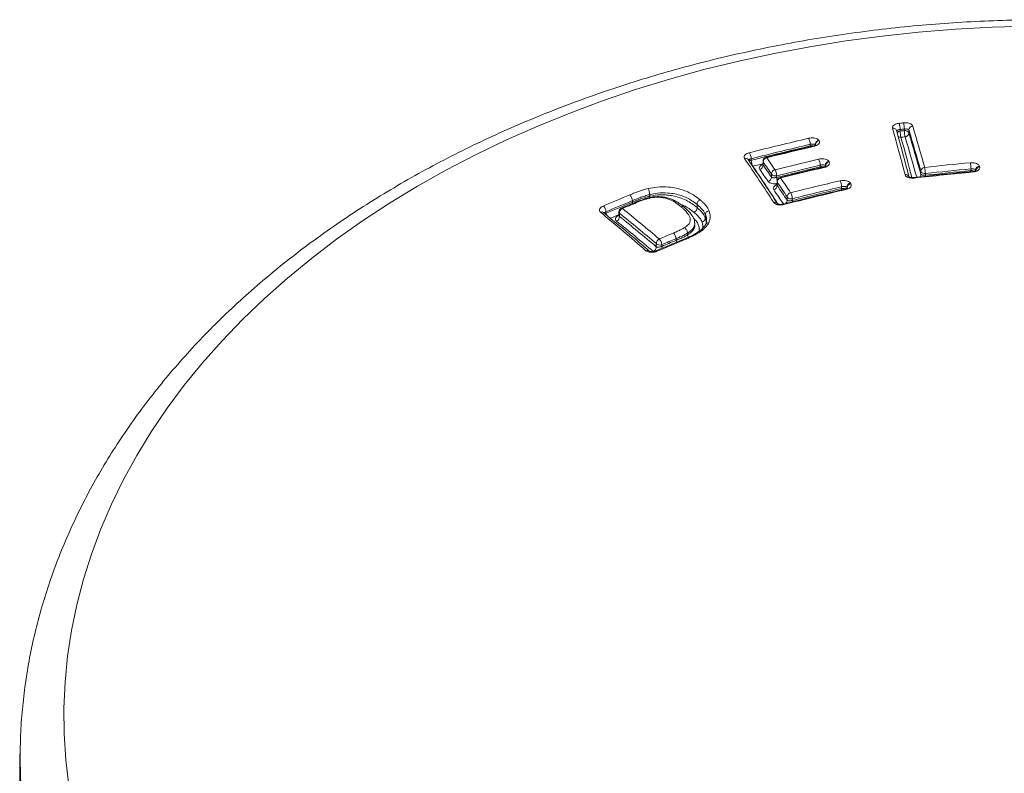
# Model space of a CAD drawing. Units: millimetres. Extents: x -196 to 529, y -398 to 651.
# Drawn here: x 117 to 141, y 370 to 389 of the extents above; entities that cross this region are included whole.
import ezdxf

# ---------------------------------------------------------------- set-up
doc = ezdxf.new("R2010")
doc.units = ezdxf.units.MM

msp = doc.modelspace()

# ---------------------------------------------------------------- linework, layer by layer
at = {"color": 7, "linetype": 'Continuous', "lineweight": 18}
for p, q in [((138.868, 386.169), (138.869, 386.207)), ((138.763, 386.196), (138.764, 386.157)), ((138.983, 386.188), (138.981, 386.109)), ((136.522, 385.789), (136.523, 385.827)), ((136.523, 385.772), (136.522, 385.789)), ((135.054, 385.469), (135.055, 385.431)), ((135.349, 385.411), (135.347, 385.32)), ((135.355, 385.386), (135.352, 385.309)), ((136.773, 385.268), (136.774, 385.309)), ((136.901, 385.301), (136.901, 385.28)), ((135.56, 385.01), (135.562, 385.089)), ((135.689, 385.046), (135.688, 385.005)), ((139.279, 385.082), (139.28, 385.16)), ((139.394, 385.101), (139.393, 385.058)), ((140.528, 385.173), (140.529, 385.216)), ((140.643, 385.19), (140.643, 385.167)), ((135.698, 384.907), (135.695, 384.818)), ((135.703, 384.883), (135.701, 384.806)), ((137.307, 384.728), (137.307, 384.77)), ((137.435, 384.76), (137.434, 384.73)), ((137.449, 384.738), (137.447, 384.741)), ((132.527, 384.577), (132.527, 384.576)), ((132.528, 384.537), (132.527, 384.576)), ((132.528, 384.537), (132.528, 384.536)), ((135.95, 384.438), (135.951, 384.517)), ((132.043, 384.332), (131.822, 384.238)), ((132.097, 384.388), (132.096, 384.426)), ((133.706, 384.253), (133.707, 384.328)), ((133.706, 384.253), (133.706, 384.252)), ((133.707, 384.328), (133.707, 384.328)), ((136.079, 384.473), (136.078, 384.431)), ((131.438, 384.149), (131.439, 384.11)), ((131.761, 384.15), (131.757, 384.052)), ((131.774, 384.112), (131.772, 384.034)), ((133.914, 383.994), (133.916, 384.079)), ((133.916, 384.08), (133.916, 384.079)), ((133.646, 383.811), (133.64, 383.827)), ((133.648, 383.828), (133.646, 383.89)), ((133.914, 383.994), (133.914, 383.994)), ((133.47, 383.617), (133.47, 383.617)), ((133.471, 383.574), (133.47, 383.617)), ((133.471, 383.574), (133.471, 383.574)), ((133.375, 383.466), (132.681, 383.174)), ((132.691, 383.276), (132.692, 383.355)), ((132.829, 383.33), (132.828, 383.287)), ((133.182, 383.436), (133.182, 383.478)), ((116.85, 370.842), (116.841, 370.479)), ((116.85, 370.867), (116.85, 370.842))]:
    msp.add_line(p, q, dxfattribs=at)
at = {"color": 7, "linetype": 'Continuous', "lineweight": 18, "flags": 128}
for points in [[(141.977, 388.766), (141.057, 388.742), (140.139, 388.693), (139.224, 388.621), (138.314, 388.524), (137.41, 388.404), (136.513, 388.259), (135.624, 388.092), (134.745, 387.901), (133.876, 387.687), (133.02, 387.45), (132.177, 387.191), (131.349, 386.91), (130.536, 386.607), (129.74, 386.283), (128.962, 385.938), (128.202, 385.573), (127.463, 385.189), (126.746, 384.785), (126.05, 384.362), (125.377, 383.922), (124.729, 383.464), (124.105, 382.989), (123.508, 382.499), (122.937, 381.993), (122.393, 381.472), (121.878, 380.937), (121.392, 380.389), (120.936, 379.829), (120.51, 379.257), (120.115, 378.674), (119.751, 378.082), (119.42, 377.48), (119.121, 376.87), (118.854, 376.252), (118.622, 375.628), (118.422, 374.998), (118.257, 374.363), (118.126, 373.725), (118.029, 373.083), (117.967, 372.439), (117.939, 371.794), (117.945, 371.149), (117.987, 370.505), (118.062, 369.862)], [(136.622, 385.78), (136.617, 385.786), (136.612, 385.79), (136.608, 385.792), (136.607, 385.792)], [(136.658, 385.812), (136.657, 385.813), (136.656, 385.814), (136.655, 385.816), (136.654, 385.817), (136.653, 385.818), (136.652, 385.819), (136.652, 385.82), (136.651, 385.822)], [(136.738, 385.929), (136.739, 385.928), (136.74, 385.927), (136.74, 385.926), (136.741, 385.925), (136.742, 385.923), (136.743, 385.922), (136.744, 385.921), (136.745, 385.92)], [(135.44, 385.494), (135.435, 385.5), (135.431, 385.504), (135.427, 385.505), (135.425, 385.505)], [(135.347, 385.343), (135.28, 385.326), (135.097, 385.28)], [(135.355, 385.386), (135.35, 385.4), (135.349, 385.411)], [(136.774, 385.245), (136.774, 385.251), (136.773, 385.268)], [(136.875, 385.253), (136.87, 385.26), (136.865, 385.264), (136.861, 385.265), (136.86, 385.265)], [(136.911, 385.288), (136.909, 385.289), (136.908, 385.291), (136.907, 385.293), (136.906, 385.294), (136.905, 385.296), (136.904, 385.298), (136.902, 385.3), (136.901, 385.301)], [(136.989, 385.408), (136.99, 385.407), (136.991, 385.405), (136.992, 385.403), (136.993, 385.402), (136.994, 385.4), (136.996, 385.398), (136.997, 385.397), (136.998, 385.395)], [(140.74, 385.284), (140.74, 385.281), (140.741, 385.279), (140.742, 385.276), (140.743, 385.274), (140.743, 385.271), (140.744, 385.269), (140.745, 385.266), (140.745, 385.264)], [(135.789, 384.989), (135.784, 384.996), (135.78, 385), (135.775, 385.002), (135.774, 385.001)], [(139.113, 384.988), (139.111, 384.995), (139.109, 385), (139.107, 385.002), (139.107, 385.003)], [(139.393, 385.058), (139.393, 385.04), (139.394, 385.034)], [(140.528, 385.173), (140.528, 385.156), (140.528, 385.15)], [(140.577, 385.139), (140.575, 385.146), (140.573, 385.151), (140.571, 385.153), (140.57, 385.153)], [(140.649, 385.17), (140.648, 385.172), (140.647, 385.175), (140.646, 385.177), (140.646, 385.18), (140.645, 385.182), (140.644, 385.185), (140.644, 385.187), (140.643, 385.19)], [(135.703, 384.883), (135.699, 384.896), (135.698, 384.907)], [(137.447, 384.741), (137.446, 384.743), (137.444, 384.746), (137.443, 384.748), (137.441, 384.751), (137.44, 384.753), (137.438, 384.755), (137.436, 384.758), (137.435, 384.76)], [(137.523, 384.866), (137.524, 384.864), (137.526, 384.862), (137.528, 384.859), (137.529, 384.857), (137.531, 384.855), (137.532, 384.852), (137.534, 384.85), (137.535, 384.848)], [(137.307, 384.728), (137.307, 384.71), (137.309, 384.696)], [(137.396, 384.716), (137.398, 384.716), (137.403, 384.715), (137.408, 384.71), (137.413, 384.704)], [(132.101, 384.356), (132.098, 384.37), (132.097, 384.388)], [(135.855, 384.341), (135.857, 384.341), (135.861, 384.339), (135.866, 384.335), (135.871, 384.328)], [(136.078, 384.431), (136.079, 384.413), (136.081, 384.397)], [(131.416, 384.097), (131.423, 384.102), (131.439, 384.11)], [(131.445, 384.073), (131.441, 384.093), (131.439, 384.11)], [(116.85, 370.842), (116.846, 370.486), (116.866, 369.83)]]:
    msp.add_lwpolyline(points, dxfattribs=at)
at = {"color": 7, "linetype": 'Continuous', "lineweight": 18}
for centre, radius, start, end in [((138.59, 386.142), 0.0882, 7.4349, 100.7566), ((24.271, 354.617), 118.594, 14.88073, 15.45938), ((149.981, 284.251), 102.716, 96.22155, 96.28092), ((137.975, 386.177), 0.788, 1.3818, 12.7463), ((149.986, 284.229), 102.583, 96.22155, 96.28092), ((138.089, 386.19), 0.78, 1.2722, 12.7545), ((139.084, 386.183), 0.101, 93.5475, 177.0365), ((49.574, 359.829), 93.331, 15.80826, 16.466), ((159.516, 288.386), 100.274, 103.27965, 104.14504), ((136.201, 385.823), 0.322, 0.8818, 29.0404), ((24.641, 354.615), 118.318, 14.89294, 15.45952), ((138.769, 386.055), 0.102, 92.9296, 143.0662), ((138.771, 386.105), 0.103, 237.046, 277.0672), ((149.979, 284.263), 102.51, 96.22235, 96.28073), ((139.553, 386.176), 0.789, 181.3865, 192.7282), ((149.983, 284.241), 102.376, 96.22235, 96.28073), ((25.831, 354.748), 117.197, 14.96193, 15.46687), ((138.888, 386.069), 0.102, 23.3742, 101.437), ((139.649, 386.186), 0.781, 181.2788, 192.7361), ((138.881, 386.115), 0.101, 273.682, 357.0553), ((49.962, 359.716), 92.732, 15.82944, 16.47479), ((49.857, 359.753), 92.94, 15.81526, 16.47463), ((49.596, 359.768), 93.21, 15.80826, 16.466), ((159.526, 288.362), 100.144, 103.27965, 104.14504), ((159.51, 288.392), 100.072, 103.27991, 104.14489), ((160.307, 285.47), 103.068, 103.28535, 103.96137), ((136.554, 385.649), 0.143, 76.1816, 102.7348), ((136.76, 385.822), 0.109, 101.7659, 180.3943), ((136.767, 385.813), 0.109, 101.7633, 180.3846), ((134.912, 385.397), 0.0844, 37.3196, 107.461), ((82.872, 350.06), 62.928, 33.05151, 34.25189), ((134.712, 385.454), 0.342, 2.4443, 28.9153), ((135.449, 385.408), 0.1, 103.9609, 178.1979), ((135.464, 385.387), 0.109, 102.6363, 180.338), ((89.797, 353.555), 55.708, 34.6089, 34.9821), ((135.078, 385.329), 0.105, 102.8118, 132.8714), ((135.397, 385.445), 0.342, 182.4541, 208.8745), ((83.682, 350.25), 62.214, 33.24599, 34.26715), ((135.243, 385.309), 0.109, 282.7642, 0.3573), ((89.905, 353.487), 55.481, 34.6232, 34.9994), ((89.771, 353.49), 55.635, 34.6089, 34.9821), ((159.918, 287.623), 100.546, 103.3314, 103.96835), ((159.911, 287.631), 100.342, 103.33172, 103.96914), ((159.928, 287.599), 100.416, 103.3314, 103.96835), ((160.754, 284.544), 103.502, 103.3389, 103.9576), ((136.448, 385.303), 0.325, 1.044, 28.7686), ((136.805, 385.132), 0.14, 69.9867, 103.0001), ((137.011, 385.301), 0.11, 101.7147, 179.9109), ((137.02, 385.288), 0.11, 101.7112, 179.8976), ((139.381, 385.154), 0.101, 93.2228, 176.3211), ((150.36, 282.657), 103.184, 95.47689, 96.11131), ((138.619, 385.086), 0.774, 1.1115, 12.5637), ((139.829, 385.217), 0.7, 359.9505, 12.6256), ((140.744, 385.183), 0.101, 92.3135, 176.1627), ((140.749, 385.163), 0.101, 92.3075, 176.1485), ((89.879, 353.421), 55.409, 34.6232, 34.9994), ((135.451, 385.01), 0.109, 282.6798, 0.0616), ((135.671, 385.089), 0.109, 102.5532, 180.0442), ((135.656, 385.156), 0.116, 215.7093, 286.6744), ((135.349, 385.033), 0.34, 2.1902, 28.6884), ((136.035, 385.021), 0.347, 182.6119, 195.5844), ((135.798, 384.904), 0.1, 103.9572, 178.1984), ((135.813, 384.882), 0.11, 102.482, 179.8348), ((86.987, 351.666), 59.093, 33.8968, 34.32602), ((138.903, 384.983), 0.0906, 25.195, 100.3416), ((150.721, 279.475), 106.15, 95.48346, 96.27769), ((139.191, 385.083), 0.0878, 311.2362, 359.4168), ((139.374, 385.2), 0.102, 203.3768, 281.4478), ((150.356, 282.674), 102.969, 95.47717, 96.11209), ((150.364, 282.637), 103.05, 95.47689, 96.11131), ((140.542, 385.041), 0.133, 62.6006, 95.9948), ((135.591, 384.806), 0.11, 282.6086, 359.854), ((87.101, 351.601), 58.86, 33.90948, 34.34187), ((86.965, 351.603), 59.017, 33.8968, 34.32602), ((160.361, 286.739), 100.861, 103.2357, 103.95472), ((160.37, 286.717), 100.73, 103.2357, 103.95472), ((136.981, 384.765), 0.326, 0.9609, 28.4679), ((137.545, 384.759), 0.11, 101.4737, 179.3382), ((137.557, 384.74), 0.11, 101.4689, 179.3197), ((169.472, 294.783), 97.28, 112.63553, 113.0573), ((131.873, 384.413), 0.224, 3.4022, 44.5765), ((87.079, 351.538), 58.783, 33.90948, 34.34187), ((161.25, 283.482), 103.991, 103.25163, 104.12591), ((136.061, 384.516), 0.11, 102.3809, 179.4757), ((136.045, 384.584), 0.116, 215.6882, 286.6663), ((135.736, 384.46), 0.343, 2.2505, 28.3921), ((160.352, 286.75), 100.652, 103.23597, 103.95555), ((137.338, 384.593), 0.138, 64.4277, 103.1865), ((131.213, 384.132), 0.226, 4.0949, 44.8958), ((169.488, 294.756), 97.154, 112.6358, 113.0573), ((169.418, 294.886), 96.971, 112.63555, 113.05733), ((170.917, 291.82), 100.33, 112.78067, 112.91821), ((132.049, 384.307), 0.0258, 41.4168, 103.1921), ((135.643, 384.301), 0.0835, 36.3152, 107.854), ((135.848, 384.436), 0.103, 304.9678, 0.9826), ((131.334, 384.068), 0.0756, 53.9619, 116.277), ((94.511, 339.416), 57.908, 49.08958, 50.5567), ((170.984, 291.2), 100.819, 112.89672, 113.0256), ((131.653, 384.025), 0.119, 293.1639, 4.1426), ((131.861, 384.146), 0.1, 112.9181, 178.0694), ((131.817, 384.149), 0.0562, 179.1578, 221.1546), ((97.353, 341.366), 54.82, 49.8623, 51.1077), ((131.894, 384.12), 0.119, 113.0435, 184.125), ((97.259, 341.355), 54.95, 49.8471, 51.0872), ((131.827, 384.213), 0.0257, 41.2577, 103.1508), ((97.286, 341.418), 55.021, 49.8471, 51.0872), ((97.326, 341.304), 54.748, 49.8623, 51.1077), ((170.813, 293.385), 97.792, 112.67245, 112.89684), ((132.959, 383.465), 0.223, 3.5166, 44.3939), ((132.571, 383.269), 0.12, 292.952, 3.0838), ((132.812, 383.361), 0.12, 112.8345, 183.0689), ((132.779, 383.447), 0.127, 226.6984, 292.8939), ((172.502, 289.532), 101.738, 112.60193, 113.02608), ((132.603, 383.315), 0.226, 3.9243, 44.2058), ((170.876, 293.204), 97.789, 112.67277, 112.89755), ((133.014, 383.297), 0.186, 182.9387, 197.9154), ((170.805, 293.414), 97.607, 112.67229, 112.89693), ((133.366, 383.444), 0.184, 182.5582, 197.6061), ((133.381, 383.439), 0.0273, 39.6355, 101.9628), ((132.467, 383.115), 0.0728, 51.3764, 117.5376), ((132.687, 383.147), 0.027, 39.1715, 101.8567)]:
    msp.add_arc(centre, radius, start, end, dxfattribs=at)
for centre, ratio, start_param, end_param in [((142.437, 370.166), 0.707134, 3.124286, 3.14144), ((142.437, 370.171), 0.694685, 3.141745, 4.132568)]:
    msp.add_ellipse(centre, major_axis=(25.6, 0), ratio=ratio, start_param=start_param, end_param=end_param, dxfattribs=at)
for points, knots in [([(168.02, 370.873), (168.017, 370.984), (168.011, 371.309), (167.966, 371.847), (167.888, 372.487), (167.778, 373.125), (167.637, 373.759), (167.466, 374.39), (167.265, 375.016), (167.033, 375.637), (166.772, 376.251), (166.481, 376.859), (166.161, 377.459), (165.811, 378.051), (165.433, 378.634), (165.027, 379.208), (164.593, 379.77), (164.132, 380.322), (163.644, 380.861), (163.13, 381.388), (162.59, 381.902), (162.026, 382.401), (161.438, 382.886), (160.827, 383.355), (160.193, 383.809), (159.537, 384.246), (158.861, 384.667), (158.165, 385.069), (157.45, 385.454), (156.717, 385.821), (155.966, 386.168), (155.2, 386.497), (154.418, 386.806), (153.622, 387.095), (152.812, 387.364), (151.99, 387.612), (151.157, 387.84), (150.313, 388.047), (149.46, 388.232), (148.599, 388.396), (147.73, 388.539), (146.855, 388.66), (145.975, 388.759), (145.09, 388.836), (144.203, 388.891), (143.313, 388.923), (142.423, 388.934), (141.532, 388.923), (140.642, 388.889), (139.755, 388.834), (138.87, 388.756), (137.99, 388.656), (137.115, 388.535), (136.247, 388.391), (135.386, 388.227), (134.533, 388.04), (133.689, 387.833), (132.856, 387.604), (132.034, 387.355), (131.224, 387.085), (130.428, 386.795), (129.646, 386.485), (128.88, 386.156), (128.129, 385.807), (127.396, 385.44), (126.68, 385.053), (125.984, 384.649), (125.308, 384.228), (124.652, 383.789), (124.017, 383.333), (123.406, 382.862), (122.817, 382.375), (122.252, 381.873), (121.712, 381.357), (121.198, 380.827), (120.709, 380.284), (120.248, 379.729), (119.814, 379.163), (119.408, 378.586), (119.03, 377.999), (118.681, 377.402), (118.362, 376.798), (118.073, 376.186), (117.813, 375.567), (117.584, 374.943), (117.385, 374.313), (117.217, 373.679), (117.08, 373.042), (116.974, 372.403), (116.9, 371.761), (116.86, 371.249), (116.855, 370.951), (116.854, 370.868)], [0, 0, 0, 0, 0.005671, 0.016647, 0.027625, 0.03861, 0.049606, 0.060615, 0.07164, 0.082685, 0.093751, 0.10484, 0.115952, 0.127087, 0.138246, 0.149428, 0.160632, 0.171856, 0.183098, 0.194358, 0.205633, 0.216922, 0.228222, 0.239531, 0.250849, 0.262173, 0.273502, 0.284835, 0.29617, 0.307508, 0.318846, 0.330185, 0.341523, 0.352861, 0.364197, 0.375533, 0.386867, 0.398199, 0.409531, 0.42086, 0.432189, 0.443517, 0.454843, 0.466169, 0.477494, 0.488819, 0.500144, 0.511469, 0.522794, 0.53412, 0.545446, 0.556774, 0.568103, 0.579433, 0.590765, 0.602099, 0.613435, 0.624772, 0.636112, 0.647454, 0.658798, 0.670144, 0.681492, 0.692841, 0.704191, 0.715542, 0.726892, 0.738241, 0.749588, 0.760932, 0.772271, 0.783604, 0.79493, 0.806246, 0.81755, 0.828842, 0.840118, 0.851377, 0.862617, 0.873836, 0.885033, 0.896206, 0.907355, 0.918479, 0.929579, 0.940654, 0.951708, 0.962741, 0.973756, 0.984756, 0.995745, 1, 1, 1, 1]), ([(138.574, 386.228), (138.573, 386.24), (138.571, 386.264), (138.598, 386.298), (138.644, 386.327), (138.697, 386.344), (138.731, 386.349), (138.744, 386.351)], [0, 0, 0, 0, 0.223041, 0.446181, 0.666297, 0.880185, 1, 1, 1, 1]), ([(138.85, 386.362), (138.872, 386.364), (138.916, 386.366), (138.98, 386.356), (139.032, 386.336), (139.066, 386.311), (139.074, 386.292), (139.078, 386.284)], [0, 0, 0, 0, 0.207593, 0.415059, 0.62593, 0.842952, 1, 1, 1, 1]), ([(138.983, 386.188), (138.981, 386.191), (138.977, 386.197), (138.96, 386.204), (138.934, 386.209), (138.902, 386.211), (138.88, 386.208), (138.869, 386.207)], [0, 0, 0, 0, 0.16225, 0.385052, 0.597321, 0.800795, 1, 1, 1, 1]), ([(136.483, 385.979), (136.504, 385.983), (136.547, 385.99), (136.614, 385.988), (136.673, 385.975), (136.716, 385.955), (136.731, 385.937), (136.738, 385.929)], [0, 0, 0, 0, 0.20703, 0.413955, 0.623805, 0.839637, 1, 1, 1, 1]), ([(138.763, 386.196), (138.757, 386.195), (138.739, 386.193), (138.713, 386.186), (138.689, 386.176), (138.682, 386.169), (138.679, 386.165)], [0, 0, 0, 0, 0.149385, 0.419127, 0.703883, 1, 1, 1, 1]), ([(136.607, 385.792), (136.356, 385.732), (135.962, 385.638), (135.568, 385.541), (135.425, 385.505)], [0, 0, 0, 0, 0.637289, 1, 1, 1, 1]), ([(136.651, 385.822), (136.647, 385.824), (136.64, 385.829), (136.618, 385.834), (136.589, 385.836), (136.556, 385.834), (136.534, 385.83), (136.523, 385.827)], [0, 0, 0, 0, 0.166176, 0.387781, 0.598604, 0.801164, 1, 1, 1, 1]), ([(136.668, 385.818), (136.668, 385.819), (136.669, 385.82), (136.66, 385.811), (136.639, 385.801), (136.62, 385.794), (136.607, 385.792), (136.607, 385.792)], [0, 0, 0, 0, 0.1285922, 0.4056363, 0.689643, 0.981316, 1, 1, 1, 1]), ([(136.745, 385.92), (136.75, 385.908), (136.761, 385.885), (136.747, 385.848), (136.712, 385.815), (136.666, 385.792), (136.634, 385.783), (136.622, 385.78)], [0, 0, 0, 0, 0.22546, 0.451077, 0.672002, 0.884472, 1, 1, 1, 1]), ([(134.886, 385.478), (134.881, 385.489), (134.871, 385.512), (134.885, 385.549), (134.921, 385.583), (134.967, 385.607), (134.999, 385.616), (135.011, 385.62)], [0, 0, 0, 0, 0.223101, 0.446302, 0.666419, 0.880256, 1, 1, 1, 1]), ([(135.71, 384.351), (135.624, 384.481), (135.38, 384.855), (135.137, 385.214), (134.979, 385.448)], [0, 0, 0, 0, 0.348155, 1, 1, 1, 1]), ([(135.054, 385.469), (135.048, 385.467), (135.031, 385.463), (135.008, 385.453), (134.991, 385.44), (134.984, 385.431), (134.986, 385.427), (134.986, 385.427)], [0, 0, 0, 0, 0.148174, 0.415778, 0.698346, 0.992334, 1, 1, 1, 1]), ([(135.267, 385.202), (135.262, 385.214), (135.251, 385.237), (135.265, 385.274), (135.297, 385.307), (135.332, 385.322), (135.347, 385.329)], [0, 0, 0, 0, 0.265533, 0.531277, 0.790961, 1, 1, 1, 1]), ([(135.345, 385.322), (135.344, 385.314), (135.342, 385.303), (135.343, 385.304), (135.343, 385.304)], [0, 0, 0, 0, 0.752974, 1, 1, 1, 1]), ([(135.347, 385.32), (135.347, 385.32), (135.344, 385.316), (135.349, 385.313), (135.352, 385.309)], [0, 0, 0, 0, 0.022845, 1, 1, 1, 1]), ([(136.86, 385.265), (136.608, 385.205), (136.246, 385.118), (135.884, 385.029), (135.774, 385.001)], [0, 0, 0, 0, 0.694827, 1, 1, 1, 1]), ([(136.734, 385.46), (136.755, 385.464), (136.798, 385.471), (136.865, 385.469), (136.924, 385.455), (136.967, 385.434), (136.982, 385.416), (136.989, 385.408)], [0, 0, 0, 0, 0.207997, 0.415899, 0.626466, 0.842383, 1, 1, 1, 1]), ([(136.901, 385.301), (136.898, 385.304), (136.89, 385.309), (136.869, 385.315), (136.84, 385.317), (136.806, 385.316), (136.784, 385.311), (136.774, 385.309)], [0, 0, 0, 0, 0.162727, 0.383874, 0.595385, 0.799396, 1, 1, 1, 1]), ([(136.92, 385.292), (136.92, 385.292), (136.921, 385.293), (136.911, 385.284), (136.89, 385.273), (136.869, 385.268), (136.859, 385.265)], [0, 0, 0, 0, 0.165628, 0.4365066, 0.7175227, 1, 1, 1, 1]), ([(136.998, 385.395), (137.003, 385.383), (137.014, 385.36), (137, 385.322), (136.965, 385.288), (136.92, 385.265), (136.887, 385.256), (136.875, 385.253)], [0, 0, 0, 0, 0.224241, 0.448625, 0.668793, 0.881377, 1, 1, 1, 1]), ([(140.512, 385.37), (140.534, 385.371), (140.579, 385.373), (140.642, 385.361), (140.694, 385.339), (140.728, 385.312), (140.736, 385.292), (140.74, 385.284)], [0, 0, 0, 0, 0.208775, 0.417468, 0.628464, 0.844088, 1, 1, 1, 1]), ([(140.745, 385.264), (140.746, 385.251), (140.749, 385.227), (140.722, 385.191), (140.676, 385.162), (140.624, 385.145), (140.59, 385.141), (140.577, 385.139)], [0, 0, 0, 0, 0.22318, 0.446483, 0.666148, 0.879177, 1, 1, 1, 1]), ([(135.56, 385.01), (135.564, 385.008), (135.571, 385.002), (135.593, 384.997), (135.622, 384.995), (135.655, 384.997), (135.677, 385.002), (135.688, 385.005)], [0, 0, 0, 0, 0.160609, 0.382768, 0.595237, 0.799586, 1, 1, 1, 1]), ([(139.113, 384.988), (139.091, 384.987), (139.047, 384.984), (138.984, 384.995), (138.933, 385.016), (138.899, 385.043), (138.891, 385.064), (138.887, 385.072)], [0, 0, 0, 0, 0.206493, 0.412897, 0.62187, 0.836794, 1, 1, 1, 1]), ([(139.107, 385.003), (139.106, 385.003), (139.093, 385), (139.064, 385), (139.027, 385.005), (139, 385.013), (138.985, 385.022), (138.984, 385.023), (138.984, 385.023)], [0, 0, 0, 0, 0.0037664, 0.2279494, 0.4534438, 0.6522702, 0.8350553, 1, 1, 1, 1]), ([(140.57, 385.153), (140.306, 385.127), (139.818, 385.08), (139.331, 385.027), (139.107, 385.003)], [0, 0, 0, 0, 0.540979, 1, 1, 1, 1]), ([(139.279, 385.082), (139.281, 385.079), (139.285, 385.072), (139.301, 385.064), (139.327, 385.058), (139.359, 385.055), (139.382, 385.057), (139.393, 385.058)], [0, 0, 0, 0, 0.157961, 0.379245, 0.592079, 0.797772, 1, 1, 1, 1]), ([(140.643, 385.19), (140.641, 385.192), (140.637, 385.199), (140.62, 385.208), (140.594, 385.215), (140.563, 385.218), (140.54, 385.217), (140.529, 385.216)], [0, 0, 0, 0, 0.1603692, 0.3805944, 0.5924196, 0.7976915, 1, 1, 1, 1]), ([(140.655, 385.182), (140.655, 385.182), (140.656, 385.184), (140.652, 385.178), (140.637, 385.17), (140.61, 385.16), (140.586, 385.154), (140.572, 385.154), (140.57, 385.154)], [0, 0, 0, 0, 0.002728, 0.230335, 0.4611, 0.707163, 0.960699, 1, 1, 1, 1]), ([(132.491, 384.728), (132.564, 384.742), (132.734, 384.775), (132.976, 384.772), (133.192, 384.739), (133.366, 384.691), (133.517, 384.626), (133.657, 384.545), (133.738, 384.481), (133.783, 384.446)], [0, 0, 0, 0, 0.136446, 0.31615, 0.447922, 0.579912, 0.710433, 0.841147, 1, 1, 1, 1]), ([(135.696, 384.85), (135.686, 384.848), (135.654, 384.842), (135.598, 384.845), (135.539, 384.857), (135.497, 384.878), (135.481, 384.896), (135.475, 384.903)], [0, 0, 0, 0, 0.113042, 0.346086, 0.582623, 0.825466, 1, 1, 1, 1]), ([(135.615, 384.699), (135.61, 384.711), (135.599, 384.734), (135.613, 384.772), (135.645, 384.806), (135.68, 384.822), (135.695, 384.829)], [0, 0, 0, 0, 0.263713, 0.527615, 0.786102, 1, 1, 1, 1]), ([(135.694, 384.819), (135.692, 384.811), (135.69, 384.801), (135.692, 384.802), (135.692, 384.803)], [0, 0, 0, 0, 0.821029, 1, 1, 1, 1]), ([(135.695, 384.818), (135.695, 384.818), (135.693, 384.813), (135.697, 384.809), (135.701, 384.806)], [0, 0, 0, 0, 0.024833, 1, 1, 1, 1]), ([(137.268, 384.92), (137.289, 384.924), (137.333, 384.932), (137.4, 384.929), (137.459, 384.914), (137.501, 384.892), (137.517, 384.874), (137.523, 384.866)], [0, 0, 0, 0, 0.208906, 0.417729, 0.62885, 0.844611, 1, 1, 1, 1]), ([(137.435, 384.76), (137.432, 384.762), (137.424, 384.768), (137.403, 384.775), (137.373, 384.778), (137.34, 384.777), (137.318, 384.773), (137.307, 384.77)], [0, 0, 0, 0, 0.159859, 0.380241, 0.592186, 0.797572, 1, 1, 1, 1]), ([(137.457, 384.743), (137.457, 384.743), (137.457, 384.743), (137.446, 384.735), (137.425, 384.724), (137.405, 384.719), (137.396, 384.717)], [0, 0, 0, 0, 0.195491, 0.46229, 0.74229, 1, 1, 1, 1]), ([(137.535, 384.848), (137.541, 384.836), (137.552, 384.812), (137.538, 384.773), (137.503, 384.739), (137.458, 384.716), (137.425, 384.707), (137.413, 384.704)], [0, 0, 0, 0, 0.22309, 0.446302, 0.665892, 0.878837, 1, 1, 1, 1]), ([(132.032, 384.57), (132.074, 384.587), (132.157, 384.621), (132.285, 384.668), (132.396, 384.704), (132.466, 384.722), (132.491, 384.728)], [0, 0, 0, 0, 0.283468, 0.567037, 0.85076, 1, 1, 1, 1]), ([(132.527, 384.576), (132.506, 384.571), (132.442, 384.555), (132.339, 384.52), (132.217, 384.475), (132.137, 384.443), (132.096, 384.426)], [0, 0, 0, 0, 0.140034, 0.418528, 0.706517, 1, 1, 1, 1]), ([(132.097, 384.388), (132.139, 384.405), (132.225, 384.44), (132.361, 384.49), (132.463, 384.521), (132.521, 384.535), (132.528, 384.537)], [0, 0, 0, 0, 0.308518, 0.623693, 0.954636, 1, 1, 1, 1]), ([(133.386, 384.263), (133.372, 384.275), (133.323, 384.316), (133.236, 384.38), (133.118, 384.446), (132.999, 384.49), (132.877, 384.518), (132.749, 384.528), (132.618, 384.521), (132.519, 384.502), (132.465, 384.488), (132.453, 384.485)], [0, 0, 0, 0, 0.072695, 0.249366, 0.392242, 0.52297, 0.638064, 0.7459, 0.859328, 0.968766, 1, 1, 1, 1]), ([(133.311, 384.27), (133.269, 384.305), (133.184, 384.374), (133.024, 384.462), (132.838, 384.51), (132.639, 384.512), (132.526, 384.486), (132.466, 384.473)], [0, 0, 0, 0, 0.230812, 0.459997, 0.685946, 0.8355, 1, 1, 1, 1]), ([(132.527, 384.577), (132.526, 384.585), (132.524, 384.603), (132.518, 384.636), (132.51, 384.669), (132.501, 384.7), (132.494, 384.719), (132.491, 384.727), (132.491, 384.728)], [0, 0, 0, 0, 0.186975, 0.37395, 0.560939, 0.747993, 0.954028, 1, 1, 1, 1]), ([(133.707, 384.328), (133.665, 384.361), (133.553, 384.447), (133.369, 384.538), (133.156, 384.595), (132.961, 384.621), (132.744, 384.62), (132.592, 384.59), (132.527, 384.577), (132.527, 384.577)], [0, 0, 0, 0, 0.165981, 0.431736, 0.563116, 0.69426, 0.868083, 0.999989, 1, 1, 1, 1]), ([(132.528, 384.536), (132.618, 384.552), (132.763, 384.577), (132.958, 384.568), (133.114, 384.546), (133.277, 384.503), (133.436, 384.437), (133.582, 384.351), (133.664, 384.286), (133.706, 384.253)], [0, 0, 0, 0, 0.182916, 0.291057, 0.399443, 0.526641, 0.681722, 0.837147, 1, 1, 1, 1]), ([(132.533, 384.502), (132.532, 384.504), (132.53, 384.517), (132.529, 384.528), (132.528, 384.536)], [0, 0, 0, 0, 0.175544, 1, 1, 1, 1]), ([(137.396, 384.716), (137.144, 384.657), (136.631, 384.535), (136.117, 384.406), (135.855, 384.341)], [0, 0, 0, 0, 0.49051, 1, 1, 1, 1]), ([(131.301, 384.136), (131.291, 384.146), (131.272, 384.167), (131.272, 384.205), (131.295, 384.243), (131.332, 384.273), (131.362, 384.287), (131.372, 384.292)], [0, 0, 0, 0, 0.223101, 0.446304, 0.666387, 0.880176, 1, 1, 1, 1]), ([(132.453, 384.485), (132.394, 384.466), (132.274, 384.427), (132.141, 384.372), (132.064, 384.34), (132.044, 384.332)], [0, 0, 0, 0, 0.4168751, 0.8469832, 1, 1, 1, 1]), ([(132.466, 384.473), (132.451, 384.468), (132.373, 384.445), (132.241, 384.394), (132.126, 384.347), (132.069, 384.324)], [0, 0, 0, 0, 0.1124832, 0.5567081, 1, 1, 1, 1]), ([(132.466, 384.473), (132.466, 384.474), (132.463, 384.478), (132.458, 384.485), (132.455, 384.484), (132.454, 384.484)], [0, 0, 0, 0, 0.1596903, 0.5231278, 1, 1, 1, 1]), ([(133.631, 384.134), (133.59, 384.166), (133.512, 384.226), (133.402, 384.294), (133.321, 384.323), (133.295, 384.333)], [0, 0, 0, 0, 0.4197552, 0.808639, 1, 1, 1, 1]), ([(133.311, 384.27), (133.317, 384.272), (133.333, 384.277), (133.357, 384.277), (133.378, 384.271), (133.386, 384.263), (133.388, 384.26)], [0, 0, 0, 0, 0.20803, 0.542508, 0.884562, 1, 1, 1, 1]), ([(133.388, 383.749), (133.418, 383.77), (133.48, 383.813), (133.533, 383.884), (133.543, 383.978), (133.494, 384.092), (133.398, 384.194), (133.33, 384.253), (133.311, 384.27)], [0, 0, 0, 0, 0.124885, 0.25982, 0.361892, 0.601914, 0.886744, 1, 1, 1, 1]), ([(133.646, 383.873), (133.646, 383.882), (133.646, 383.917), (133.626, 383.978), (133.585, 384.059), (133.514, 384.146), (133.445, 384.213), (133.4, 384.251), (133.388, 384.261)], [0, 0, 0, 0, 0.05017, 0.198975, 0.395016, 0.625768, 0.90125, 1, 1, 1, 1]), ([(133.631, 384.134), (133.635, 384.136), (133.641, 384.139), (133.656, 384.148), (133.675, 384.164), (133.695, 384.192), (133.707, 384.223), (133.706, 384.242), (133.706, 384.252)], [0, 0, 0, 0, 0.087373, 0.135654, 0.351753, 0.567839, 0.783919, 1, 1, 1, 1]), ([(133.706, 384.252), (133.72, 384.24), (133.763, 384.203), (133.827, 384.138), (133.883, 384.063), (133.905, 384.014), (133.914, 383.994)], [0, 0, 0, 0, 0.157074, 0.480618, 0.791557, 1, 1, 1, 1]), ([(133.707, 384.328), (133.707, 384.338), (133.707, 384.358), (133.718, 384.389), (133.738, 384.417), (133.757, 384.433), (133.772, 384.442), (133.779, 384.444), (133.783, 384.446)], [0, 0, 0, 0, 0.215718, 0.431436, 0.64716, 0.862896, 0.912528, 1, 1, 1, 1]), ([(133.916, 384.079), (133.907, 384.099), (133.886, 384.143), (133.835, 384.208), (133.774, 384.271), (133.727, 384.311), (133.707, 384.328), (133.707, 384.328)], [0, 0, 0, 0, 0.212061, 0.4806, 0.780529, 0.999878, 1, 1, 1, 1]), ([(133.783, 384.446), (133.803, 384.429), (133.852, 384.387), (133.916, 384.318), (133.971, 384.246), (133.993, 384.198), (134.003, 384.177)], [0, 0, 0, 0, 0.214421, 0.513117, 0.785501, 1, 1, 1, 1]), ([(135.871, 384.328), (135.85, 384.324), (135.807, 384.316), (135.74, 384.318), (135.682, 384.332), (135.639, 384.354), (135.624, 384.372), (135.617, 384.38)], [0, 0, 0, 0, 0.206516, 0.412941, 0.621985, 0.837019, 1, 1, 1, 1]), ([(135.855, 384.341), (135.855, 384.341), (135.843, 384.337), (135.815, 384.333), (135.774, 384.333), (135.739, 384.338), (135.717, 384.346), (135.708, 384.353), (135.709, 384.352), (135.709, 384.352)], [0, 0, 0, 0, 0.003406, 0.19395, 0.389363, 0.588361, 0.759425, 0.919754, 1, 1, 1, 1]), ([(135.95, 384.438), (135.953, 384.436), (135.961, 384.43), (135.982, 384.424), (136.012, 384.421), (136.045, 384.423), (136.067, 384.428), (136.078, 384.431)], [0, 0, 0, 0, 0.157757, 0.379136, 0.592062, 0.797789, 1, 1, 1, 1]), ([(132.512, 383.172), (132.379, 383.287), (132, 383.614), (131.623, 383.926), (131.379, 384.129)], [0, 0, 0, 0, 0.35119, 1, 1, 1, 1]), ([(131.438, 384.149), (131.432, 384.146), (131.418, 384.139), (131.399, 384.127), (131.388, 384.114), (131.389, 384.107), (131.39, 384.105)], [0, 0, 0, 0, 0.173644, 0.486916, 0.817702, 1, 1, 1, 1]), ([(131.7, 383.916), (131.69, 383.926), (131.67, 383.947), (131.67, 383.986), (131.692, 384.024), (131.729, 384.053), (131.758, 384.066), (131.769, 384.071)], [0, 0, 0, 0, 0.224953, 0.450086, 0.670046, 0.88156, 1, 1, 1, 1]), ([(131.757, 384.052), (131.755, 384.045), (131.753, 384.037), (131.755, 384.038), (131.755, 384.038)], [0, 0, 0, 0, 0.850498, 1, 1, 1, 1]), ([(131.759, 384.052), (131.759, 384.049), (131.758, 384.041), (131.766, 384.037), (131.772, 384.034)], [0, 0, 0, 0, 0.370349, 1, 1, 1, 1]), ([(133.827, 383.897), (133.819, 383.915), (133.799, 383.959), (133.746, 384.027), (133.686, 384.087), (133.645, 384.123), (133.631, 384.134)], [0, 0, 0, 0, 0.20584, 0.512793, 0.838303, 1, 1, 1, 1]), ([(133.912, 383.812), (133.921, 383.833), (133.939, 383.88), (133.946, 383.953), (133.936, 384.021), (133.922, 384.063), (133.916, 384.08), (133.916, 384.08)], [0, 0, 0, 0, 0.228094, 0.506537, 0.805605, 0.99976, 1, 1, 1, 1]), ([(134.003, 384.177), (134, 384.176), (133.995, 384.175), (133.98, 384.171), (133.958, 384.16), (133.934, 384.137), (133.918, 384.11), (133.916, 384.09), (133.916, 384.08)], [0, 0, 0, 0, 0.063951, 0.091708, 0.318839, 0.545913, 0.772956, 1, 1, 1, 1]), ([(134.003, 384.177), (134.009, 384.159), (134.025, 384.112), (134.036, 384.036), (134.028, 383.953), (134.007, 383.9), (133.998, 383.876)], [0, 0, 0, 0, 0.191721, 0.486846, 0.767552, 1, 1, 1, 1]), ([(133.648, 383.872), (133.648, 383.871), (133.656, 383.847), (133.638, 383.784), (133.581, 383.695), (133.506, 383.642), (133.47, 383.617)], [0, 0, 0, 0, 0.005062, 0.290365, 0.667295, 1, 1, 1, 1]), ([(133.471, 383.574), (133.514, 383.604), (133.595, 383.661), (133.641, 383.74), (133.655, 383.789), (133.648, 383.807), (133.646, 383.811)], [0, 0, 0, 0, 0.4050584, 0.7683377, 0.9544163, 1, 1, 1, 1]), ([(133.617, 383.99), (133.647, 383.959), (133.703, 383.903), (133.749, 383.81), (133.762, 383.731), (133.764, 383.677), (133.75, 383.655), (133.748, 383.652)], [0, 0, 0, 0, 0.307831, 0.56432, 0.820188, 0.973847, 1, 1, 1, 1]), ([(133.92, 383.841), (133.914, 383.827), (133.896, 383.793), (133.856, 383.748), (133.798, 383.694), (133.753, 383.662), (133.735, 383.649)], [0, 0, 0, 0, 0.186873, 0.479994, 0.793571, 1, 1, 1, 1]), ([(133.998, 383.876), (133.992, 383.865), (133.973, 383.828), (133.916, 383.757), (133.841, 383.694), (133.791, 383.657), (133.783, 383.651)], [0, 0, 0, 0, 0.131294, 0.464921, 0.912803, 1, 1, 1, 1]), ([(133.827, 383.897), (133.83, 383.897), (133.834, 383.898), (133.849, 383.903), (133.871, 383.914), (133.895, 383.937), (133.911, 383.964), (133.913, 383.984), (133.914, 383.994)], [0, 0, 0, 0, 0.063118, 0.090029, 0.317581, 0.545075, 0.772537, 1, 1, 1, 1]), ([(133.847, 383.742), (133.849, 383.752), (133.857, 383.792), (133.845, 383.844), (133.831, 383.884), (133.827, 383.897)], [0, 0, 0, 0, 0.192834, 0.744024, 1, 1, 1, 1]), ([(133.914, 383.994), (133.919, 383.98), (133.931, 383.946), (133.934, 383.91), (133.936, 383.889)], [0, 0, 0, 0, 0.416465, 1, 1, 1, 1]), ([(133.998, 383.876), (133.995, 383.876), (133.983, 383.876), (133.961, 383.873), (133.936, 383.861), (133.926, 383.847), (133.921, 383.84)], [0, 0, 0, 0, 0.08085, 0.367593, 0.696171, 1, 1, 1, 1]), ([(133.118, 383.62), (133.151, 383.634), (133.217, 383.662), (133.309, 383.704), (133.363, 383.735), (133.388, 383.749)], [0, 0, 0, 0, 0.34863, 0.697458, 1, 1, 1, 1]), ([(133.47, 383.617), (133.442, 383.6), (133.382, 383.566), (133.283, 383.522), (133.215, 383.492), (133.182, 383.478), (133.182, 383.478)], [0, 0, 0, 0, 0.324568, 0.668825, 0.99983, 1, 1, 1, 1]), ([(133.182, 383.436), (133.182, 383.436), (133.214, 383.449), (133.277, 383.476), (133.368, 383.517), (133.432, 383.55), (133.464, 383.57), (133.471, 383.574)], [0, 0, 0, 0, 0.00017, 0.317128, 0.626101, 0.916698, 1, 1, 1, 1]), ([(133.737, 383.651), (133.714, 383.635), (133.652, 383.593), (133.53, 383.533), (133.429, 383.489), (133.376, 383.466), (133.375, 383.466)], [0, 0, 0, 0, 0.216364, 0.598397, 0.993181, 1, 1, 1, 1]), ([(133.47, 383.617), (133.47, 383.626), (133.469, 383.644), (133.458, 383.675), (133.44, 383.704), (133.418, 383.729), (133.4, 383.743), (133.39, 383.748), (133.388, 383.749)], [0, 0, 0, 0, 0.189609, 0.379218, 0.568841, 0.758522, 0.952255, 1, 1, 1, 1]), ([(133.783, 383.651), (133.768, 383.641), (133.721, 383.61), (133.635, 383.562), (133.521, 383.507), (133.442, 383.474), (133.402, 383.456)], [0, 0, 0, 0, 0.1309264, 0.4199653, 0.7086913, 1, 1, 1, 1]), ([(133.471, 383.574), (133.472, 383.565), (133.473, 383.547), (133.479, 383.525), (133.485, 383.515), (133.486, 383.515)], [0, 0, 0, 0, 0.48779, 0.975578, 1, 1, 1, 1]), ([(133.783, 383.651), (133.781, 383.651), (133.773, 383.654), (133.758, 383.657), (133.744, 383.656), (133.739, 383.65), (133.738, 383.649)], [0, 0, 0, 0, 0.111549, 0.456486, 0.932935, 1, 1, 1, 1]), ([(132.691, 383.276), (132.696, 383.274), (132.707, 383.269), (132.732, 383.267), (132.764, 383.269), (132.798, 383.275), (132.818, 383.283), (132.828, 383.287)], [0, 0, 0, 0, 0.157889, 0.379265, 0.592183, 0.797865, 1, 1, 1, 1]), ([(132.708, 383.164), (132.688, 383.157), (132.648, 383.143), (132.58, 383.136), (132.517, 383.141), (132.465, 383.156), (132.443, 383.172), (132.434, 383.179)], [0, 0, 0, 0, 0.206525, 0.412958, 0.622048, 0.83716, 1, 1, 1, 1]), ([(132.681, 383.174), (132.681, 383.174), (132.672, 383.169), (132.646, 383.162), (132.607, 383.155), (132.567, 383.155), (132.536, 383.161), (132.516, 383.169), (132.514, 383.171), (132.513, 383.172)], [0, 0, 0, 0, 0.003019, 0.167102, 0.337413, 0.518366, 0.70152, 0.85544, 1, 1, 1, 1])]:
    msp.add_open_spline(points, degree=3, knots=knots, dxfattribs=at)

doc.saveas('drawing.dxf')
